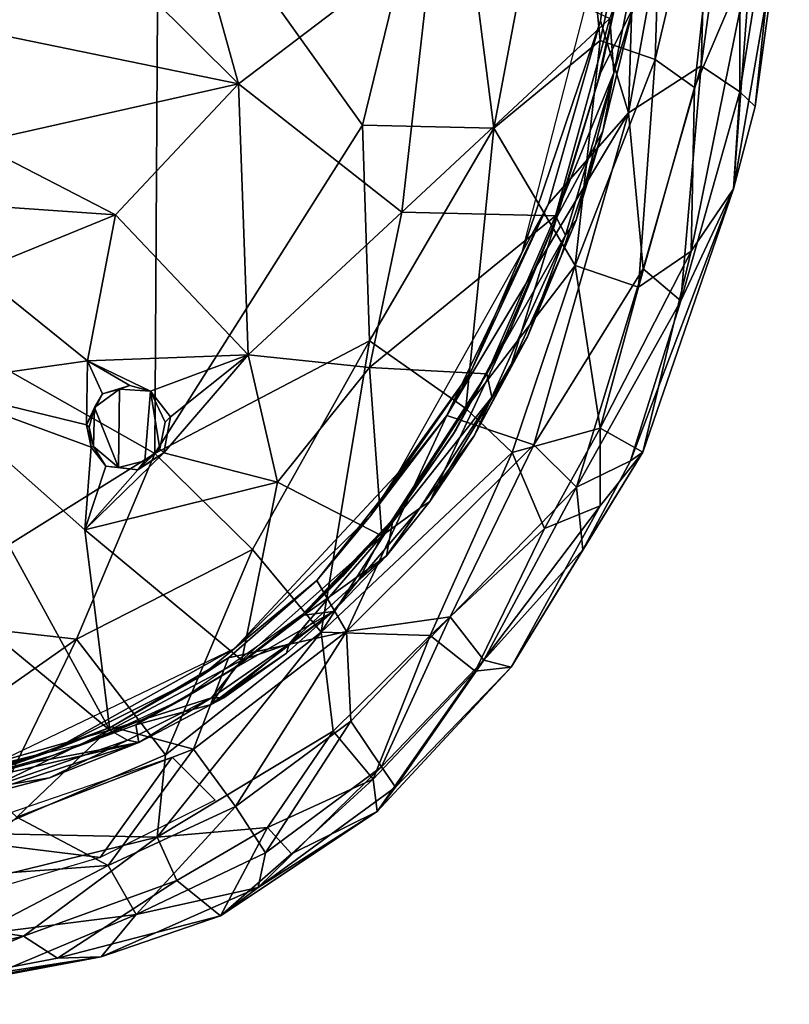
# Model space of a CAD drawing. Units: inches. Extents: x -11.7 to 14, y -13.4 to 13.4.
# Drawn here: x 7 to 11.7, y -9.7 to -3.7 of the extents above; entities that cross this region are included whole.
import ezdxf

# ---------------------------------------------------------------- set-up
doc = ezdxf.new("R2010")
doc.units = ezdxf.units.IN
doc.header["$MEASUREMENT"] = 0
doc.layers.add('SEAT-BASE', color=5, linetype='Continuous')
doc.layers.add('SEAT-SEAT', color=5, linetype='Continuous')

msp = doc.modelspace()

# ---------------------------------------------------------------- linework, layer by layer
at = {"layer": 'SEAT-BASE'}
for points in [[(7.515, -3.2182, 14.8616), (7.9944, -2.7868, 15.0171), (8.3427, -4.0422, 15.3047)], [(9.5335, -3.1368, 15.6841), (8.3427, -4.0422, 15.3047), (7.9944, -2.7868, 15.0171)], [(7.515, -3.2182, 14.8616), (6.7034, -3.7065, 14.6472), (6.6858, -3.0866, 14.4468)], [(10.8205, -3.071, 16.1845), (10.639, -3.9752, 16.1698), (10.6148, -3.643, 16.1058)], [(10.639, -3.9752, 16.1698), (10.8205, -3.071, 16.1845), (10.758, -3.5712, 16.3205)], [(9.3423, -4.8267, 15.7408), (8.3427, -4.0422, 15.3047), (9.5335, -3.1368, 15.6841)], [(9.3423, -4.8267, 15.7408), (9.5335, -3.1368, 15.6841), (10.6148, -3.643, 16.1058)], [(7.515, -3.2182, 14.8616), (8.3427, -4.0422, 15.3047), (6.7034, -3.7065, 14.6472)], [(10.533, -4.0553, 16.2277), (10.5578, -3.9773, 16.3015), (10.6915, -3.3342, 16.2406)], [(10.758, -3.5712, 16.3205), (10.6975, -3.3221, 16.3153), (10.5578, -3.9773, 16.3015)], [(10.5718, -4.3307, 16.3038), (10.639, -3.9752, 16.1698), (10.758, -3.5712, 16.3205)], [(10.2809, -4.8495, 16.0744), (9.3423, -4.8267, 15.7408), (10.6148, -3.643, 16.1058)], [(10.639, -3.9752, 16.1698), (10.2809, -4.8495, 16.0744), (10.6148, -3.643, 16.1058)], [(8.3427, -4.0422, 15.3047), (6.736, -4.4028, 14.9483), (6.7034, -3.7065, 14.6472)], [(10.5578, -3.9773, 16.3015), (10.533, -4.0553, 16.2277), (10.265, -4.9209, 16.2045)], [(10.2921, -4.8531, 16.2739), (10.5578, -3.9773, 16.3015), (10.265, -4.9209, 16.2045)], [(10.2809, -4.8495, 16.0744), (10.639, -3.9752, 16.1698), (10.3419, -4.9668, 16.148)], [(10.639, -3.9752, 16.1698), (10.4073, -4.8761, 16.2638), (10.3419, -4.9668, 16.148)], [(10.5718, -4.3307, 16.3038), (10.4073, -4.8761, 16.2638), (10.639, -3.9752, 16.1698)], [(8.3427, -4.0422, 15.3047), (7.5906, -4.8424, 15.2754), (6.736, -4.4028, 14.9483)], [(8.4008, -5.699, 15.6026), (7.5906, -4.8424, 15.2754), (8.3427, -4.0422, 15.3047)], [(8.4008, -5.699, 15.6026), (8.3427, -4.0422, 15.3047), (9.3423, -4.8267, 15.7408)], [(10.4073, -4.8761, 16.2638), (10.5718, -4.3307, 16.3038), (10.3158, -5.0944, 16.2772)], [(7.5906, -4.8424, 15.2754), (6.7377, -4.7836, 15.1003), (6.736, -4.4028, 14.9483)], [(7.5906, -4.8424, 15.2754), (6.7398, -5.1899, 15.2192), (6.7377, -4.7836, 15.1003)], [(7.5906, -4.8424, 15.2754), (7.418, -5.7351, 15.4194), (6.7398, -5.1899, 15.2192)], [(8.4008, -5.699, 15.6026), (7.418, -5.7351, 15.4194), (7.5906, -4.8424, 15.2754)], [(9.3423, -4.8267, 15.7408), (9.1431, -5.7757, 15.8064), (8.4008, -5.699, 15.6026)], [(9.1431, -5.7757, 15.8064), (9.3423, -4.8267, 15.7408), (10.2809, -4.8495, 16.0744)], [(10.2809, -4.8495, 16.0744), (9.8608, -5.8147, 16.0377), (9.1431, -5.7757, 15.8064)], [(10.2809, -4.8495, 16.0744), (10.3419, -4.9668, 16.148), (9.8608, -5.8147, 16.0377)], [(10.0035, -5.5477, 16.2534), (10.2921, -4.8531, 16.2739), (9.9726, -5.5947, 16.1771)], [(10.265, -4.9209, 16.2045), (9.9726, -5.5947, 16.1771), (10.2921, -4.8531, 16.2739)], [(10.111, -5.588, 16.2432), (10.3419, -4.9668, 16.148), (10.4073, -4.8761, 16.2638)], [(10.111, -5.588, 16.2432), (10.4073, -4.8761, 16.2638), (10.3158, -5.0944, 16.2772)], [(9.8608, -5.8147, 16.0377), (10.3419, -4.9668, 16.148), (9.8926, -5.9572, 16.1104)], [(10.3419, -4.9668, 16.148), (10.111, -5.588, 16.2432), (9.8926, -5.9572, 16.1104)], [(10.3158, -5.0944, 16.2772), (10.0073, -5.775, 16.255), (10.111, -5.588, 16.2432)], [(7.418, -5.7351, 15.4194), (6.3965, -5.8796, 15.3291), (6.7398, -5.1899, 15.2192)], [(9.6717, -6.1598, 16.2235), (10.0035, -5.5477, 16.2534), (9.6496, -6.1936, 16.1497)], [(10.0035, -5.5477, 16.2534), (9.9726, -5.5947, 16.1771), (9.6496, -6.1936, 16.1497)], [(9.7849, -6.1941, 16.216), (9.8926, -5.9572, 16.1104), (10.111, -5.588, 16.2432)], [(10.0073, -5.775, 16.255), (9.7849, -6.1941, 16.216), (10.111, -5.588, 16.2432)], [(7.8036, -5.9214, 15.5282), (7.418, -5.7351, 15.4194), (8.4008, -5.699, 15.6026)], [(7.8036, -5.9214, 15.5282), (8.4008, -5.699, 15.6026), (7.9261, -6.0769, 15.5762)], [(8.4008, -5.699, 15.6026), (8.5818, -6.4775, 15.7847), (7.8854, -6.2985, 15.6124)], [(8.4008, -5.699, 15.6026), (7.8854, -6.2985, 15.6124), (7.9261, -6.0769, 15.5762)], [(8.4008, -5.699, 15.6026), (9.1431, -5.7757, 15.8064), (8.5818, -6.4775, 15.7847)], [(7.4129, -6.1257, 15.4948), (6.3965, -5.8796, 15.3291), (7.418, -5.7351, 15.4194)], [(7.4129, -6.1257, 15.4948), (7.418, -5.7351, 15.4194), (7.5096, -5.9372, 15.4715)], [(7.5096, -5.9372, 15.4715), (7.418, -5.7351, 15.4194), (7.6781, -5.8867, 15.4903)], [(7.418, -5.7351, 15.4194), (7.8036, -5.9214, 15.5282), (7.6781, -5.8867, 15.4903)], [(9.22, -6.8047, 15.9862), (8.5818, -6.4775, 15.7847), (9.1431, -5.7757, 15.8064)], [(9.22, -6.8047, 15.9862), (9.1431, -5.7757, 15.8064), (9.8608, -5.8147, 16.0377)], [(9.512, -6.5961, 16.2112), (9.7849, -6.1941, 16.216), (10.0073, -5.775, 16.255)], [(9.8926, -5.9572, 16.1104), (9.22, -6.8047, 15.9862), (9.8608, -5.8147, 16.0377)], [(7.4033, -6.7689, 15.6166), (6.3965, -5.8796, 15.3291), (7.4419, -6.2631, 15.5294)], [(6.4379, -7.072, 15.5411), (6.3965, -5.8796, 15.3291), (7.5552, -7.9932, 15.8387)], [(7.4033, -6.7689, 15.6166), (7.5552, -7.9932, 15.8387), (6.3965, -5.8796, 15.3291)], [(6.3965, -5.8796, 15.3291), (7.4129, -6.1257, 15.4948), (7.4419, -6.2631, 15.5294)], [(7.6152, -5.9093, 15.5062), (7.5096, -5.9372, 15.4715), (7.6781, -5.8867, 15.4903)], [(7.8036, -5.9214, 15.5282), (7.6152, -5.9093, 15.5062), (7.6781, -5.8867, 15.4903)], [(7.4615, -6.0209, 15.5084), (7.4129, -6.1257, 15.4948), (7.5096, -5.9372, 15.4715)], [(7.4615, -6.0209, 15.5084), (7.6152, -5.9093, 15.5062), (7.6077, -6.3871, 15.5989)], [(7.6152, -5.9093, 15.5062), (7.4615, -6.0209, 15.5084), (7.5096, -5.9372, 15.4715)], [(7.8036, -5.9214, 15.5282), (7.8604, -6.273, 15.6336), (7.7705, -6.3465, 15.6417)], [(7.8036, -5.9214, 15.5282), (7.8935, -6.1107, 15.6051), (7.8604, -6.273, 15.6336)], [(7.8935, -6.1107, 15.6051), (7.8036, -5.9214, 15.5282), (7.9261, -6.0769, 15.5762)], [(9.22, -6.8047, 15.9862), (9.8926, -5.9572, 16.1104), (9.4518, -6.6364, 16.0743)], [(9.8926, -5.9572, 16.1104), (9.7849, -6.1941, 16.216), (9.4518, -6.6364, 16.0743)], [(7.4615, -6.0209, 15.5084), (7.4287, -6.1409, 15.5357), (7.4129, -6.1257, 15.4948)], [(7.4287, -6.1409, 15.5357), (7.4615, -6.0209, 15.5084), (7.4559, -6.2584, 15.5667)], [(7.6077, -6.3871, 15.5989), (7.4559, -6.2584, 15.5667), (7.4615, -6.0209, 15.5084)], [(7.4129, -6.1257, 15.4948), (7.4287, -6.1409, 15.5357), (7.4419, -6.2631, 15.5294)], [(7.4419, -6.2631, 15.5294), (7.4287, -6.1409, 15.5357), (7.4559, -6.2584, 15.5667)], [(9.2872, -6.7113, 16.1878), (9.6496, -6.1936, 16.1497), (9.2818, -6.7092, 16.1164)], [(9.6496, -6.1936, 16.1497), (9.2872, -6.7113, 16.1878), (9.6717, -6.1598, 16.2235)], [(9.512, -6.5961, 16.2112), (9.4518, -6.6364, 16.0743), (9.7849, -6.1941, 16.216)], [(7.5316, -6.3787, 15.5621), (7.4419, -6.2631, 15.5294), (7.4559, -6.2584, 15.5667)], [(7.5316, -6.3787, 15.5621), (7.4559, -6.2584, 15.5667), (7.6077, -6.3871, 15.5989)], [(7.4033, -6.7689, 15.6166), (7.4419, -6.2631, 15.5294), (7.5316, -6.3787, 15.5621)], [(7.4033, -6.7689, 15.6166), (7.8854, -6.2985, 15.6124), (8.5818, -6.4775, 15.7847)], [(7.8854, -6.2985, 15.6124), (7.4033, -6.7689, 15.6166), (7.7272, -6.4027, 15.6029)], [(7.8604, -6.273, 15.6336), (7.7272, -6.4027, 15.6029), (7.7705, -6.3465, 15.6417)], [(7.8854, -6.2985, 15.6124), (7.7272, -6.4027, 15.6029), (7.8378, -6.3266, 15.614)], [(7.5316, -6.3787, 15.5621), (7.7272, -6.4027, 15.6029), (7.4033, -6.7689, 15.6166)], [(7.6077, -6.3871, 15.5989), (7.7272, -6.4027, 15.6029), (7.5316, -6.3787, 15.5621)], [(7.7272, -6.4027, 15.6029), (7.6077, -6.3871, 15.5989), (7.7705, -6.3465, 15.6417)], [(7.4033, -6.7689, 15.6166), (8.5818, -6.4775, 15.7847), (8.3638, -7.5661, 15.9091)], [(8.3638, -7.5661, 15.9091), (8.5818, -6.4775, 15.7847), (9.22, -6.8047, 15.9862)], [(9.512, -6.5961, 16.2112), (9.2483, -6.9284, 16.1858), (9.4518, -6.6364, 16.0743)], [(9.0773, -7.0753, 16.0389), (9.4518, -6.6364, 16.0743), (9.2483, -6.9284, 16.1858)], [(9.0773, -7.0753, 16.0389), (9.22, -6.8047, 15.9862), (9.4518, -6.6364, 16.0743)], [(9.2818, -6.7092, 16.1164), (8.992, -7.0293, 16.0878), (8.7347, -7.2856, 16.0685)], [(8.9779, -7.0547, 16.0963), (9.2818, -6.7092, 16.1164), (8.7347, -7.2856, 16.0685)], [(9.2483, -6.9284, 16.1858), (9.2872, -6.7113, 16.1878), (8.7424, -7.2912, 16.1435)], [(8.9779, -7.0547, 16.0963), (8.7424, -7.2912, 16.1435), (9.2872, -6.7113, 16.1878)], [(9.2872, -6.7113, 16.1878), (9.2818, -6.7092, 16.1164), (8.9779, -7.0547, 16.0963)], [(7.5552, -7.9932, 15.8387), (7.4033, -6.7689, 15.6166), (8.3638, -7.5661, 15.9091)], [(8.3638, -7.5661, 15.9091), (9.22, -6.8047, 15.9862), (8.6514, -7.465, 16)], [(9.0773, -7.0753, 16.0389), (8.6514, -7.465, 16), (9.22, -6.8047, 15.9862)], [(8.7424, -7.2912, 16.1435), (8.9219, -7.2675, 16.158), (9.2483, -6.9284, 16.1858)], [(8.9219, -7.2675, 16.158), (9.0773, -7.0753, 16.0389), (9.2483, -6.9284, 16.1858)], [(6.2775, -8.356, 15.7245), (6.4379, -7.072, 15.5411), (7.5552, -7.9932, 15.8387)], [(8.9219, -7.2675, 16.158), (8.6514, -7.465, 16), (9.0773, -7.0753, 16.0389)], [(8.7347, -7.2856, 16.0685), (8.7424, -7.2912, 16.1435), (8.9779, -7.0547, 16.0963)], [(8.9219, -7.2675, 16.158), (8.3158, -7.6165, 16.1048), (8.1747, -7.8365, 16.0941)], [(8.1747, -7.8365, 16.0941), (8.6353, -7.523, 16.1192), (8.9219, -7.2675, 16.158)], [(8.3158, -7.6165, 16.1048), (8.9219, -7.2675, 16.158), (8.7424, -7.2912, 16.1435)], [(8.9219, -7.2675, 16.158), (8.6353, -7.523, 16.1192), (8.6514, -7.465, 16)], [(8.3133, -7.6142, 16.0374), (8.7347, -7.2856, 16.0685), (7.9935, -7.8077, 16.0046)], [(8.7347, -7.2856, 16.0685), (8.3133, -7.6142, 16.0374), (8.7424, -7.2912, 16.1435)], [(8.3158, -7.6165, 16.1048), (8.7424, -7.2912, 16.1435), (8.3133, -7.6142, 16.0374)], [(8.2522, -7.7954, 16.0733), (8.6353, -7.523, 16.1192), (8.1747, -7.8365, 16.0941)], [(8.2522, -7.7954, 16.0733), (8.1774, -7.7949, 15.9574), (8.6514, -7.465, 16)], [(8.6514, -7.465, 16), (8.1774, -7.7949, 15.9574), (8.3638, -7.5661, 15.9091)], [(8.6514, -7.465, 16), (8.6353, -7.523, 16.1192), (8.2522, -7.7954, 16.0733)], [(8.1774, -7.7949, 15.9574), (7.5552, -7.9932, 15.8387), (8.3638, -7.5661, 15.9091)], [(7.7146, -7.9596, 16.0524), (8.1747, -7.8365, 16.0941), (8.3158, -7.6165, 16.1048)], [(7.7146, -7.9596, 16.0524), (8.3158, -7.6165, 16.1048), (7.9935, -7.8077, 16.0046)], [(8.3158, -7.6165, 16.1048), (8.3133, -7.6142, 16.0374), (7.9935, -7.8077, 16.0046)], [(7.7544, -7.9288, 15.9912), (7.9935, -7.8077, 16.0046), (7.4161, -8.0701, 15.9508)], [(8.1774, -7.7949, 15.9574), (7.6625, -8.0535, 15.9095), (7.5552, -7.9932, 15.8387)], [(7.6625, -8.0535, 15.9095), (8.1774, -7.7949, 15.9574), (7.7327, -8.0685, 16.0549)], [(7.7544, -7.9288, 15.9912), (7.7146, -7.9596, 16.0524), (7.9935, -7.8077, 16.0046)], [(8.1774, -7.7949, 15.9574), (8.2522, -7.7954, 16.0733), (7.7327, -8.0685, 16.0549)], [(8.2522, -7.7954, 16.0733), (8.1747, -7.8365, 16.0941), (7.7327, -8.0685, 16.0549)], [(7.7146, -7.9596, 16.0524), (7.7327, -8.0685, 16.0549), (8.1747, -7.8365, 16.0941)], [(7.7146, -7.9596, 16.0524), (7.7544, -7.9288, 15.9912), (7.2057, -8.1485, 15.9388)], [(7.4161, -8.0701, 15.9508), (7.2057, -8.1485, 15.9388), (7.7544, -7.9288, 15.9912)], [(7.5552, -7.9932, 15.8387), (6.8298, -8.3432, 15.833), (6.2775, -8.356, 15.7245)], [(7.6625, -8.0535, 15.9095), (6.8298, -8.3432, 15.833), (7.5552, -7.9932, 15.8387)], [(7.7327, -8.0685, 16.0549), (7.7146, -7.9596, 16.0524), (7.0954, -8.1889, 15.9946)], [(7.0954, -8.1889, 15.9946), (7.7146, -7.9596, 16.0524), (7.2057, -8.1485, 15.9388)], [(7.186, -8.2849, 15.9868), (6.8298, -8.3432, 15.833), (7.6625, -8.0535, 15.9095)], [(7.7327, -8.0685, 16.0549), (7.186, -8.2849, 15.9868), (7.6625, -8.0535, 15.9095)], [(7.7327, -8.0685, 16.0549), (6.533, -8.345, 15.9484), (6.6292, -8.4282, 15.9576)], [(7.0954, -8.1889, 15.9946), (6.533, -8.345, 15.9484), (7.7327, -8.0685, 16.0549)], [(7.186, -8.2849, 15.9868), (7.7327, -8.0685, 16.0549), (6.6292, -8.4282, 15.9576)], [(7.0954, -8.1889, 15.9946), (7.2057, -8.1485, 15.9388), (6.5169, -8.3391, 15.8763)], [(6.3887, -8.4932, 15.9121), (6.8298, -8.3432, 15.833), (7.186, -8.2849, 15.9868)], [(6.6292, -8.4282, 15.9576), (6.3887, -8.4932, 15.9121), (7.186, -8.2849, 15.9868)]]:
    msp.add_3dface(points, dxfattribs=at)
for points, invisible_edges in [([(10.6915, -3.3342, 16.2406), (10.5578, -3.9773, 16.3015), (10.6975, -3.3221, 16.3153)], 12), ([(10.758, -3.5712, 16.3205), (10.5578, -3.9773, 16.3015), (10.5718, -4.3307, 16.3038)], 2), ([(10.5718, -4.3307, 16.3038), (10.5578, -3.9773, 16.3015), (10.2921, -4.8531, 16.2739)], 1), ([(10.2921, -4.8531, 16.2739), (10.0073, -5.775, 16.255), (10.5718, -4.3307, 16.3038)], 2), ([(10.3158, -5.0944, 16.2772), (10.5718, -4.3307, 16.3038), (10.0073, -5.775, 16.255)], 2), ([(10.0035, -5.5477, 16.2534), (10.0073, -5.775, 16.255), (10.2921, -4.8531, 16.2739)], 1), ([(10.0073, -5.775, 16.255), (10.0035, -5.5477, 16.2534), (9.512, -6.5961, 16.2112)], 1), ([(9.6717, -6.1598, 16.2235), (9.512, -6.5961, 16.2112), (10.0035, -5.5477, 16.2534)], 1), ([(7.7705, -6.3465, 15.6417), (7.6077, -6.3871, 15.5989), (7.6152, -5.9093, 15.5062)], 12), ([(7.6152, -5.9093, 15.5062), (7.8036, -5.9214, 15.5282), (7.7705, -6.3465, 15.6417)], 12), ([(7.8854, -6.2985, 15.6124), (7.8604, -6.273, 15.6336), (7.9261, -6.0769, 15.5762)], 2), ([(7.9261, -6.0769, 15.5762), (7.8604, -6.273, 15.6336), (7.8935, -6.1107, 15.6051)], 1), ([(9.512, -6.5961, 16.2112), (9.6717, -6.1598, 16.2235), (9.2872, -6.7113, 16.1878)], 13), ([(7.7272, -6.4027, 15.6029), (7.8604, -6.273, 15.6336), (7.8378, -6.3266, 15.614)], 2), ([(7.8378, -6.3266, 15.614), (7.8604, -6.273, 15.6336), (7.8854, -6.2985, 15.6124)], 1), ([(9.2872, -6.7113, 16.1878), (9.2483, -6.9284, 16.1858), (9.512, -6.5961, 16.2112)], 12), ([(5.858, -8.4624, 15.8176), (6.5169, -8.3391, 15.8763), (7.4161, -8.0701, 15.9508)], 2), ([(6.5169, -8.3391, 15.8763), (7.2057, -8.1485, 15.9388), (7.4161, -8.0701, 15.9508)], 12), ([(7.0954, -8.1889, 15.9946), (6.5169, -8.3391, 15.8763), (6.533, -8.345, 15.9484)], 2)]:
    msp.add_3dface(points, dxfattribs=dict(at, invisible_edges=invisible_edges))
at = {"layer": 'SEAT-SEAT'}
for points in [[(7.7412, 0.5318, 19.2395), (0.2228, 4.2565, 18.6064), (5.6125, -5.0468, 19.069)], [(7.7412, 0.5318, 19.2395), (5.6125, -5.0468, 19.069), (7.8533, -2.5499, 19.2417)], [(11.2492, -1.3542, 16.4405), (10.7285, -4.2201, 16.3109), (10.8025, -1.8753, 16.2125)], [(10.7285, -4.2201, 16.3109), (11.2492, -1.3542, 16.4405), (11.1725, -3.9327, 16.6247)], [(11.4129, -2.1851, 16.647), (11.1725, -3.9327, 16.6247), (11.2492, -1.3542, 16.4405)], [(9.9037, -4.3132, 19.0689), (10.3672, -1.8598, 19.1083), (9.6281, -2.1422, 19.2372)], [(10.5539, -3.7765, 18.9005), (10.3672, -1.8598, 19.1083), (9.9037, -4.3132, 19.0689)], [(10.9512, -1.9808, 18.847), (10.3672, -1.8598, 19.1083), (10.5539, -3.7765, 18.9005)], [(10.8025, -1.8753, 16.2125), (10.7285, -4.2201, 16.3109), (10.5567, -3.6573, 16.2179)], [(10.5567, -3.6573, 16.2179), (10.7112, -2.6094, 16.281), (10.8025, -1.8753, 16.2125)], [(11.3681, -1.8801, 18.5344), (10.9512, -1.9808, 18.847), (10.8915, -3.8932, 18.6974)], [(11.1326, -4.0643, 18.449), (11.3681, -1.8801, 18.5344), (10.8915, -3.8932, 18.6974)], [(11.4787, -3.2509, 18.1854), (11.3681, -1.8801, 18.5344), (11.1326, -4.0643, 18.449)], [(10.8915, -3.8932, 18.6974), (10.9512, -1.9808, 18.847), (10.5539, -3.7765, 18.9005)], [(9.6281, -2.1422, 19.2372), (7.8533, -2.5499, 19.2417), (9.1004, -4.2956, 19.2012)], [(9.6281, -2.1422, 19.2372), (9.1004, -4.2956, 19.2012), (9.9037, -4.3132, 19.0689)], [(11.4089, -4.0907, 17.0224), (11.1725, -3.9327, 16.6247), (11.4129, -2.1851, 16.647)], [(11.712, -2.2108, 17.1736), (11.4089, -4.0907, 17.0224), (11.4129, -2.1851, 16.647)], [(11.5028, -4.1813, 17.4266), (11.4089, -4.0907, 17.0224), (11.712, -2.2108, 17.1736)], [(11.6684, -2.9677, 17.7806), (11.5028, -4.1813, 17.4266), (11.712, -2.2108, 17.1736)], [(7.8533, -2.5499, 19.2417), (5.6125, -5.0468, 19.069), (7.8301, -6.3019, 19.0934)], [(9.1004, -4.2956, 19.2012), (7.8533, -2.5499, 19.2417), (7.8301, -6.3019, 19.0934)], [(10.0774, -5.0719, 16.2474), (10.7112, -2.6094, 16.281), (10.5567, -3.6573, 16.2179)], [(11.6684, -2.9677, 17.7806), (11.4787, -3.2509, 18.1854), (11.3712, -4.6831, 17.7547)], [(11.5028, -4.1813, 17.4266), (11.6684, -2.9677, 17.7806), (11.3712, -4.6831, 17.7547)], [(11.3712, -4.6831, 17.7547), (11.4787, -3.2509, 18.1854), (11.1107, -5.0659, 18.1221)], [(11.1107, -5.0659, 18.1221), (11.4787, -3.2509, 18.1854), (11.1326, -4.0643, 18.449)], [(10.2397, -4.7753, 16.1651), (10.0774, -5.0719, 16.2474), (10.5567, -3.6573, 16.2179)], [(10.7285, -4.2201, 16.3109), (10.2397, -4.7753, 16.1651), (10.5567, -3.6573, 16.2179)], [(10.5539, -3.7765, 18.9005), (9.9037, -4.3132, 19.0689), (10.4013, -5.1524, 18.7474)], [(10.8915, -3.8932, 18.6974), (10.5539, -3.7765, 18.9005), (10.4013, -5.1524, 18.7474)], [(10.7891, -5.2843, 18.4124), (10.8915, -3.8932, 18.6974), (10.4013, -5.1524, 18.7474)], [(10.8915, -3.8932, 18.6974), (10.7891, -5.2843, 18.4124), (11.1326, -4.0643, 18.449)], [(11.1725, -3.9327, 16.6247), (10.8189, -5.1722, 16.5957), (10.7285, -4.2201, 16.3109)], [(10.8189, -5.1722, 16.5957), (11.1725, -3.9327, 16.6247), (11.0476, -5.369, 16.9947)], [(11.1725, -3.9327, 16.6247), (11.4089, -4.0907, 17.0224), (11.0476, -5.369, 16.9947)], [(11.1326, -4.0643, 18.449), (10.7891, -5.2843, 18.4124), (11.1107, -5.0659, 18.1221)], [(11.3712, -4.6831, 17.7547), (11.0476, -5.369, 16.9947), (11.4089, -4.0907, 17.0224)], [(11.5028, -4.1813, 17.4266), (11.3712, -4.6831, 17.7547), (11.4089, -4.0907, 17.0224)], [(9.6169, -6.0697, 16.0922), (10.7285, -4.2201, 16.3109), (10.1498, -6.2495, 16.3968)], [(10.7285, -4.2201, 16.3109), (9.6169, -6.0697, 16.0922), (10.2397, -4.7753, 16.1651)], [(10.7285, -4.2201, 16.3109), (10.8189, -5.1722, 16.5957), (10.1498, -6.2495, 16.3968)], [(9.1446, -5.6134, 19.0686), (9.1004, -4.2956, 19.2012), (7.8301, -6.3019, 19.0934)], [(9.1004, -4.2956, 19.2012), (9.1446, -5.6134, 19.0686), (9.9037, -4.3132, 19.0689)], [(9.7323, -6.0276, 18.8291), (9.9037, -4.3132, 19.0689), (9.1446, -5.6134, 19.0686)], [(10.4013, -5.1524, 18.7474), (9.9037, -4.3132, 19.0689), (9.7323, -6.0276, 18.8291)], [(11.0476, -5.369, 16.9947), (11.3712, -4.6831, 17.7547), (10.7411, -6.3473, 17.2072)], [(10.7411, -6.3473, 17.2072), (11.3712, -4.6831, 17.7547), (10.8153, -6.2933, 17.7066)], [(11.3712, -4.6831, 17.7547), (11.1107, -5.0659, 18.1221), (10.8153, -6.2933, 17.7066)], [(9.7646, -5.8023, 16.1821), (10.2397, -4.7753, 16.1651), (9.6169, -6.0697, 16.0922)], [(10.2397, -4.7753, 16.1651), (9.7646, -5.8023, 16.1821), (10.0774, -5.0719, 16.2474)], [(5.6125, -5.0468, 19.069), (6.2179, -7.3088, 18.9493), (7.8301, -6.3019, 19.0934)], [(10.0774, -5.0719, 16.2474), (9.7646, -5.8023, 16.1821), (9.3207, -6.4186, 16.1798)], [(10.8153, -6.2933, 17.7066), (11.1107, -5.0659, 18.1221), (10.554, -6.147, 18.2644)], [(11.1107, -5.0659, 18.1221), (10.7891, -5.2843, 18.4124), (10.554, -6.147, 18.2644)], [(10.0168, -6.2955, 18.6242), (10.4013, -5.1524, 18.7474), (9.7323, -6.0276, 18.8291)], [(10.554, -6.147, 18.2644), (10.4013, -5.1524, 18.7474), (10.0168, -6.2955, 18.6242)], [(10.8189, -5.1722, 16.5957), (10.4095, -6.5073, 16.742), (10.1498, -6.2495, 16.3968)], [(10.4013, -5.1524, 18.7474), (10.554, -6.147, 18.2644), (10.7891, -5.2843, 18.4124)], [(11.0476, -5.369, 16.9947), (10.4095, -6.5073, 16.742), (10.8189, -5.1722, 16.5957)], [(10.7411, -6.3473, 17.2072), (10.4095, -6.5073, 16.742), (11.0476, -5.369, 16.9947)], [(7.8301, -6.3019, 19.0934), (8.4286, -6.8879, 18.9442), (9.1446, -5.6134, 19.0686)], [(8.8489, -7.3934, 18.7101), (9.1446, -5.6134, 19.0686), (8.4286, -6.8879, 18.9442)], [(8.8489, -7.3934, 18.7101), (9.7323, -6.0276, 18.8291), (9.1446, -5.6134, 19.0686)], [(9.1504, -6.6835, 16.1434), (9.7646, -5.8023, 16.1821), (9.6169, -6.0697, 16.0922)], [(9.7646, -5.8023, 16.1821), (9.1504, -6.6835, 16.1434), (9.3207, -6.4186, 16.1798)], [(9.6169, -6.0697, 16.0922), (8.8226, -7.0785, 16.0423), (9.1504, -6.6835, 16.1434)], [(9.6169, -6.0697, 16.0922), (9.0025, -7.3906, 16.1653), (8.8226, -7.0785, 16.0423)], [(9.7323, -6.0276, 18.8291), (8.8489, -7.3934, 18.7101), (10.0168, -6.2955, 18.6242)], [(9.0025, -7.3906, 16.1653), (9.6169, -6.0697, 16.0922), (10.1498, -6.2495, 16.3968)], [(10.2141, -6.7597, 18.2521), (10.554, -6.147, 18.2644), (10.0168, -6.2955, 18.6242)], [(10.554, -6.147, 18.2644), (10.2141, -6.7597, 18.2521), (10.5555, -6.6228, 17.9143)], [(10.554, -6.147, 18.2644), (10.5555, -6.6228, 17.9143), (10.8153, -6.2933, 17.7066)], [(9.0025, -7.3906, 16.1653), (10.1498, -6.2495, 16.3968), (9.6374, -7.3006, 16.4878)], [(9.6374, -7.3006, 16.4878), (10.1498, -6.2495, 16.3968), (10.4095, -6.5073, 16.742)], [(6.2179, -7.3088, 18.9493), (7.3518, -7.4379, 18.9245), (7.8301, -6.3019, 19.0934)], [(7.8301, -6.3019, 19.0934), (7.3518, -7.4379, 18.9245), (8.4286, -6.8879, 18.9442)], [(8.8489, -7.3934, 18.7101), (9.5156, -7.4137, 18.391), (10.0168, -6.2955, 18.6242)], [(10.2141, -6.7597, 18.2521), (10.0168, -6.2955, 18.6242), (9.5156, -7.4137, 18.391)], [(10.8153, -6.2933, 17.7066), (10.5555, -6.6228, 17.9143), (10.0099, -7.6073, 17.6356)], [(10.0099, -7.6073, 17.6356), (10.4492, -6.8901, 17.1804), (10.8153, -6.2933, 17.7066)], [(10.4492, -6.8901, 17.1804), (10.7411, -6.3473, 17.2072), (10.8153, -6.2933, 17.7066)], [(10.4095, -6.5073, 16.742), (10.7411, -6.3473, 17.2072), (10.4492, -6.8901, 17.1804)], [(9.3207, -6.4186, 16.1798), (9.1504, -6.6835, 16.1434), (8.3178, -7.4939, 16.0946)], [(9.8441, -7.5644, 16.8932), (9.6374, -7.3006, 16.4878), (10.4095, -6.5073, 16.742)], [(10.4492, -6.8901, 17.1804), (9.8441, -7.5644, 16.8932), (10.4095, -6.5073, 16.742)], [(9.7901, -7.6335, 17.9896), (10.0099, -7.6073, 17.6356), (10.5555, -6.6228, 17.9143)], [(10.5555, -6.6228, 17.9143), (10.2141, -6.7597, 18.2521), (9.7901, -7.6335, 17.9896)], [(8.8226, -7.0785, 16.0423), (8.3178, -7.4939, 16.0946), (9.1504, -6.6835, 16.1434)], [(9.7901, -7.6335, 17.9896), (10.2141, -6.7597, 18.2521), (9.5156, -7.4137, 18.391)], [(7.8953, -8.1448, 18.6183), (8.4286, -6.8879, 18.9442), (7.3518, -7.4379, 18.9245)], [(7.8953, -8.1448, 18.6183), (8.8489, -7.3934, 18.7101), (8.4286, -6.8879, 18.9442)], [(9.8441, -7.5644, 16.8932), (10.4492, -6.8901, 17.1804), (10.0099, -7.6073, 17.6356)], [(8.3178, -7.4939, 16.0946), (8.8226, -7.0785, 16.0423), (8.1108, -7.6657, 16.0446)], [(8.2823, -7.5519, 15.9856), (8.1108, -7.6657, 16.0446), (8.8226, -7.0785, 16.0423)], [(8.8226, -7.0785, 16.0423), (9.0025, -7.3906, 16.1653), (8.2823, -7.5519, 15.9856)], [(6.4358, -8.078, 18.7682), (7.3518, -7.4379, 18.9245), (6.2179, -7.3088, 18.9493)], [(9.0025, -7.3906, 16.1653), (9.6374, -7.3006, 16.4878), (9.0306, -7.9377, 16.4383)], [(9.2173, -8.2164, 16.8354), (9.0306, -7.9377, 16.4383), (9.6374, -7.3006, 16.4878)], [(9.6374, -7.3006, 16.4878), (9.8441, -7.5644, 16.8932), (9.2173, -8.2164, 16.8354)], [(8.8489, -7.3934, 18.7101), (7.8446, -8.647, 18.3391), (8.9215, -7.9996, 18.3604)], [(8.8489, -7.3934, 18.7101), (7.8953, -8.1448, 18.6183), (7.8446, -8.647, 18.3391)], [(8.0676, -8.1102, 16.09), (8.2823, -7.5519, 15.9856), (9.0025, -7.3906, 16.1653)], [(8.0676, -8.1102, 16.09), (9.0025, -7.3906, 16.1653), (8.3249, -8.4598, 16.3789)], [(9.0306, -7.9377, 16.4383), (8.3249, -8.4598, 16.3789), (9.0025, -7.3906, 16.1653)], [(8.8489, -7.3934, 18.7101), (8.9215, -7.9996, 18.3604), (9.5156, -7.4137, 18.391)], [(6.7718, -8.6243, 18.5298), (7.3518, -7.4379, 18.9245), (6.4358, -8.078, 18.7682)], [(7.3518, -7.4379, 18.9245), (6.7718, -8.6243, 18.5298), (7.8953, -8.1448, 18.6183)], [(9.5156, -7.4137, 18.391), (8.9215, -7.9996, 18.3604), (9.1664, -8.2919, 17.9309)], [(9.5156, -7.4137, 18.391), (9.1664, -8.2919, 17.9309), (9.7901, -7.6335, 17.9896)], [(7.1921, -8.1241, 15.9691), (6.7192, -8.2609, 15.9527), (8.3178, -7.4939, 16.0946)], [(8.3178, -7.4939, 16.0946), (8.1108, -7.6657, 16.0446), (7.1921, -8.1241, 15.9691)], [(8.0676, -8.1102, 16.09), (7.5646, -7.9726, 15.9213), (8.2823, -7.5519, 15.9856)], [(7.5646, -7.9726, 15.9213), (8.1108, -7.6657, 16.0446), (8.2823, -7.5519, 15.9856)], [(9.2173, -8.2164, 16.8354), (9.8441, -7.5644, 16.8932), (9.3036, -8.3421, 17.205)], [(9.3036, -8.3421, 17.205), (9.8441, -7.5644, 16.8932), (10.0099, -7.6073, 17.6356)], [(9.1664, -8.2919, 17.9309), (9.1904, -8.4904, 17.5641), (9.7901, -7.6335, 17.9896)], [(9.7901, -7.6335, 17.9896), (9.1904, -8.4904, 17.5641), (10.0099, -7.6073, 17.6356)], [(9.3036, -8.3421, 17.205), (10.0099, -7.6073, 17.6356), (9.1904, -8.4904, 17.5641)], [(8.1108, -7.6657, 16.0446), (7.5646, -7.9726, 15.9213), (7.1921, -8.1241, 15.9691)], [(9.0306, -7.9377, 16.4383), (8.5068, -8.7435, 16.7757), (8.3249, -8.4598, 16.3789)], [(9.2173, -8.2164, 16.8354), (8.5068, -8.7435, 16.7757), (9.0306, -7.9377, 16.4383)], [(7.5646, -7.9726, 15.9213), (6.7296, -8.2842, 15.8502), (7.1921, -8.1241, 15.9691)], [(7.5646, -7.9726, 15.9213), (6.9873, -8.5253, 15.9706), (6.7296, -8.2842, 15.8502)], [(8.0676, -8.1102, 16.09), (6.9873, -8.5253, 15.9706), (7.5646, -7.9726, 15.9213)], [(8.5208, -8.5875, 18.0976), (8.9215, -7.9996, 18.3604), (7.8446, -8.647, 18.3391)], [(9.1664, -8.2919, 17.9309), (8.9215, -7.9996, 18.3604), (8.5208, -8.5875, 18.0976)], [(5.8475, -8.459, 15.8581), (7.1921, -8.1241, 15.9691), (6.7296, -8.2842, 15.8502)], [(5.8475, -8.459, 15.8581), (6.7192, -8.2609, 15.9527), (7.1921, -8.1241, 15.9691)], [(8.0676, -8.1102, 16.09), (7.5455, -8.8214, 16.3053), (6.9873, -8.5253, 15.9706)], [(8.3249, -8.4598, 16.3789), (7.5455, -8.8214, 16.3053), (8.0676, -8.1102, 16.09)], [(7.497, -8.7711, 17.7648), (6.5016, -8.6488, 18.0643), (7.9358, -8.1581, 18.1465)], [(7.8446, -8.647, 18.3391), (7.8953, -8.1448, 18.6183), (6.7718, -8.6243, 18.5298)], [(7.9358, -8.1581, 18.1465), (8.2001, -8.4201, 17.8346), (7.497, -8.7711, 17.7648)], [(8.5068, -8.7435, 16.7757), (9.2173, -8.2164, 16.8354), (8.4629, -8.9557, 17.1152)], [(9.2173, -8.2164, 16.8354), (9.3036, -8.3421, 17.205), (8.4629, -8.9557, 17.1152)], [(9.1664, -8.2919, 17.9309), (8.5208, -8.5875, 18.0976), (8.6663, -8.7481, 17.7672)], [(8.6663, -8.7481, 17.7672), (9.1904, -8.4904, 17.5641), (9.1664, -8.2919, 17.9309)], [(8.4629, -8.9557, 17.1152), (9.3036, -8.3421, 17.205), (9.1904, -8.4904, 17.5641)], [(7.5455, -8.8214, 16.3053), (8.3249, -8.4598, 16.3789), (7.7173, -9.1198, 16.7076)], [(7.7173, -9.1198, 16.7076), (8.3249, -8.4598, 16.3789), (8.5068, -8.7435, 16.7757)], [(6.9873, -8.5253, 15.9706), (7.5455, -8.8214, 16.3053), (6.5943, -8.8895, 16.0826)], [(8.6663, -8.7481, 17.7672), (8.233, -9.1277, 17.4858), (9.1904, -8.4904, 17.5641)], [(8.233, -9.1277, 17.4858), (8.4629, -8.9557, 17.1152), (9.1904, -8.4904, 17.5641)], [(8.5208, -8.5875, 18.0976), (7.8446, -8.647, 18.3391), (7.9656, -8.9125, 18.0466)], [(8.233, -9.1277, 17.4858), (8.5208, -8.5875, 18.0976), (7.9656, -8.9125, 18.0466)], [(8.5208, -8.5875, 18.0976), (8.233, -9.1277, 17.4858), (8.6663, -8.7481, 17.7672)], [(7.8446, -8.647, 18.3391), (6.7718, -8.6243, 18.5298), (6.0157, -9.0955, 18.2598)], [(6.0157, -9.0955, 18.2598), (7.0272, -9.2518, 17.9689), (7.8446, -8.647, 18.3391)], [(6.5016, -8.6488, 18.0643), (7.497, -8.7711, 17.7648), (6.6293, -9.026, 17.6909)], [(7.8446, -8.647, 18.3391), (7.0272, -9.2518, 17.9689), (7.9656, -8.9125, 18.0466)], [(7.7173, -9.1198, 16.7076), (8.5068, -8.7435, 16.7757), (8.4629, -8.9557, 17.1152)], [(6.7338, -9.2445, 16.4148), (6.5943, -8.8895, 16.0826), (7.5455, -8.8214, 16.3053)], [(7.5455, -8.8214, 16.3053), (7.7173, -9.1198, 16.7076), (6.7338, -9.2445, 16.4148)], [(7.0272, -9.2518, 17.9689), (7.2351, -9.3878, 17.6577), (7.9656, -8.9125, 18.0466)], [(7.2351, -9.3878, 17.6577), (8.233, -9.1277, 17.4858), (7.9656, -8.9125, 18.0466)], [(8.4629, -8.9557, 17.1152), (7.5022, -9.3787, 17.4174), (7.7173, -9.1198, 16.7076)], [(7.5022, -9.3787, 17.4174), (8.4629, -8.9557, 17.1152), (8.233, -9.1277, 17.4858)], [(7.0272, -9.2518, 17.9689), (6.0157, -9.0955, 18.2598), (6.4912, -9.3802, 17.912)], [(6.7338, -9.2445, 16.4148), (7.7173, -9.1198, 16.7076), (6.8151, -9.4998, 16.8683)], [(6.8151, -9.4998, 16.8683), (7.7173, -9.1198, 16.7076), (7.5022, -9.3787, 17.4174)], [(7.2351, -9.3878, 17.6577), (7.5022, -9.3787, 17.4174), (8.233, -9.1277, 17.4858)], [(6.4912, -9.3802, 17.912), (6.2778, -9.5679, 17.6145), (7.0272, -9.2518, 17.9689)], [(7.2351, -9.3878, 17.6577), (7.0272, -9.2518, 17.9689), (6.2778, -9.5679, 17.6145)], [(5.9618, -9.6689, 17.2051), (7.5022, -9.3787, 17.4174), (6.2778, -9.5679, 17.6145), (5.9304, -9.649, 17.3357)], [(6.8151, -9.4998, 16.8683), (7.5022, -9.3787, 17.4174), (5.9618, -9.6689, 17.2051)], [(6.2778, -9.5679, 17.6145), (7.5022, -9.3787, 17.4174), (7.2351, -9.3878, 17.6577)]]:
    msp.add_3dface(points, dxfattribs=at)

doc.saveas('drawing.dxf')
